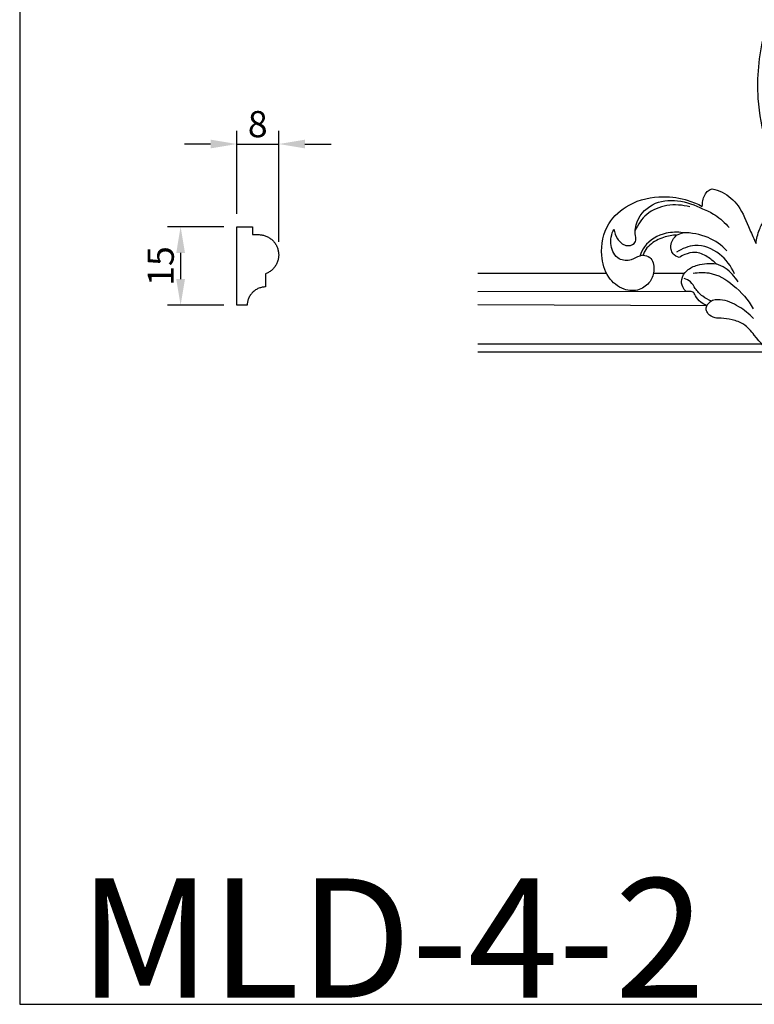
# Model space of a CAD drawing. Units: millimetres. Extents: x 2229 to 2678, y 1403 to 1732.
# Drawn here: x 2229 to 2370, y 1403 to 1592 of the extents above; entities that cross this region are included whole.
import ezdxf

# ---------------------------------------------------------------- set-up
doc = ezdxf.new("R2010")
doc.units = ezdxf.units.MM
doc.layers.add('кривые', color=7, linetype='Continuous', true_color=0xe6e6e6)
doc.styles.add('Arial', font='arial.ttf')
doc.styles.get("Standard").update_dxf_attribs({"font": 'arial.ttf'})
doc.dimstyles.new('Default', dxfattribs={"dimscale": 5, "dimtxt": 1, "dimasz": 1, "dimexe": 0.5, "dimexo": 0.5, "dimgap": 0.25, "dimtad": 1, "dimtoh": 1, "dimdec": 0, "dimzin": 1, "dimdsep": 46, "dimtxsty": 'Arial', "dimcen": 0.5, "dimazin": 0, "dimtfac": 1, "dimtdec": 4, "dimtix": 1, "dimtmove": 1, "dimatfit": 3, "dimfxl": 1, "dimtolj": 1, "dimtzin": 1, "dimarcsym": 0})

# ---------------------------------------------------------------- blocks, each defined once
blk = doc.blocks.new('*D17')
at = {"color": 0, "lineweight": -2, "transparency": 16777216}
for p, q in [((2268.34, 1552), (2257.6, 1552)), ((2260.1, 1547), (2260.1, 1542)), ((2268.34, 1537), (2257.6, 1537))]:
    blk.add_line(p, q, dxfattribs=at)
at = {"color": 0, "transparency": 16777216}
for points in [[(2259.27, 1547), (2260.94, 1547), (2260.1, 1552)], [(2259.27, 1542), (2260.94, 1542), (2260.1, 1537)]]:
    blk.add_solid(points, dxfattribs=at)
at = {"layer": 'Defpoints', "color": 0, "transparency": 16777216}
for p in [(2270.84, 1552), (2260.1, 1537), (2270.84, 1537)]:
    blk.add_point(p, dxfattribs=at)
at = {"color": 0, "transparency": 16777216, "insert": (2256.3, 1544.5), "char_height": 5, "attachment_point": 5, "rotation": 90, "style": 'Arial'}
blk.add_mtext('\\A1;15', dxfattribs=at)
blk = doc.blocks.new('*D18')
at = {"color": 0, "lineweight": -2, "transparency": 16777216}
for p, q in [((2270.84, 1554.5), (2270.84, 1570.32)), ((2278.85, 1549.13), (2278.85, 1570.32)), ((2265.84, 1567.82), (2260.84, 1567.82)), ((2270.84, 1567.82), (2278.85, 1567.82)), ((2283.85, 1567.82), (2288.85, 1567.82))]:
    blk.add_line(p, q, dxfattribs=at)
at = {"color": 0, "transparency": 16777216}
for points in [[(2265.84, 1568.65), (2265.84, 1566.99), (2270.84, 1567.82)], [(2283.85, 1568.65), (2283.85, 1566.99), (2278.85, 1567.82)]]:
    blk.add_solid(points, dxfattribs=at)
at = {"layer": 'Defpoints', "color": 0, "transparency": 16777216}
for p in [(2278.85, 1567.82), (2270.84, 1552), (2278.85, 1546.63)]:
    blk.add_point(p, dxfattribs=at)
at = {"color": 0, "transparency": 16777216, "insert": (2274.84, 1571.62), "char_height": 5, "attachment_point": 5, "style": 'Arial'}
blk.add_mtext('\\A1;8', dxfattribs=at)

msp = doc.modelspace()

# ---------------------------------------------------------------- linework, layer by layer
for p, q in [((2341.54, 1543.07), (2316.92, 1543.07)), ((2356.38, 1543.07), (2350.47, 1543.07)), ((2356.73, 1539.62), (2316.92, 1539.57)), ((2360.69, 1536.92), (2316.92, 1537.06)), ((2371.21, 1529.57), (2316.92, 1529.57)), ((2372.55, 1528.07), (2316.92, 1528.07))]:
    msp.add_line(p, q)
for points, knots in [([(2435.9, 1490.92), (2436.66, 1491.01), (2438.32, 1491.52), (2440.13, 1493.86), (2440.47, 1495.97), (2440.38, 1497.12), (2440.72, 1496.88), (2441.53, 1496.5), (2443.01, 1496.31), (2443.97, 1496.85), (2444.38, 1497.22), (2444.48, 1497.61), (2444.6, 1498.6), (2444.31, 1499.59), (2444.04, 1500.1), (2444.36, 1500.12), (2445.06, 1500.25), (2445.65, 1500.66), (2445.93, 1500.92), (2446.4, 1500.36), (2447.71, 1499.16), (2449.81, 1498.21), (2451.71, 1497.99), (2452.58, 1498.15), (2452.94, 1498.25), (2453.26, 1498.59), (2453.57, 1498.93), (2453.89, 1499.27), (2454.14, 1499.87), (2454.44, 1500.93), (2454.7, 1502.4), (2454.51, 1503.22), (2454.39, 1503.57), (2454.7, 1503.54), (2455.47, 1503.58), (2456.46, 1504.08), (2457.12, 1505.04), (2457.39, 1505.69), (2457.5, 1506.09), (2458.5, 1505.35), (2460.64, 1504.15), (2463.5, 1503.49), (2465.15, 1503.33), (2465.64, 1503.31), (2466.09, 1503.39), (2466.86, 1503.7), (2467.78, 1504.74), (2467.9, 1505.71), (2467.83, 1506.26), (2469.1, 1506.04), (2472.04, 1505.91), (2476.02, 1506.66), (2479.25, 1508.78), (2480.52, 1512.05), (2480, 1514.39), (2479.45, 1515.51), (2481.59, 1516.04), (2486.08, 1517.6), (2492.59, 1521.43), (2497.81, 1526.41), (2501.5, 1530.54), (2503.79, 1533.5), (2506.21, 1534.27), (2508.07, 1534.54), (2509.7, 1534.49), (2510.84, 1535.15), (2511.3, 1536.14), (2511.21, 1536.68), (2511.11, 1536.92), (2511.52, 1537.1), (2512.38, 1537.62), (2513.22, 1538.54), (2513.65, 1539.61), (2514.44, 1539.66), (2514.86, 1539.66), (2515.07, 1539.62), (2515.35, 1539.87), (2515.88, 1540.55), (2516.1, 1542.15), (2514.96, 1543.88), (2512.52, 1544.94), (2510.53, 1545.09), (2509.36, 1544.9), (2509.84, 1545.43), (2511.06, 1546.39), (2513.2, 1547.35), (2515.13, 1546.84), (2516.09, 1546.34), (2516.42, 1546.12), (2516.86, 1546.25), (2517.57, 1546.66), (2518.07, 1547.8), (2517.93, 1549.17), (2517.32, 1550.03), (2516.89, 1550.41), (2517.73, 1550.39), (2519.58, 1550.07), (2521.71, 1548.93), (2522.95, 1547.57), (2523.25, 1546.83), (2523.32, 1546.57), (2522.87, 1546.53), (2521.52, 1546.17), (2521.02, 1543.76), (2521.79, 1541.38), (2524.05, 1539.65), (2527.34, 1539.84), (2530.34, 1542.36), (2531.65, 1547.12), (2530.55, 1552.65), (2525.77, 1556.87), (2520.07, 1558.08), (2515.24, 1557.37), (2512.85, 1556.36), (2511.98, 1555.9), (2512, 1556.26), (2511.9, 1557.33), (2511.31, 1558.76), (2510.36, 1559.19), (2510.08, 1559.27), (2509.43, 1559.13), (2507.53, 1558.47), (2504.59, 1555.93), (2503.24, 1552.08), (2502.09, 1549.68), (2501.71, 1548.79), (2501.63, 1549.71), (2501.23, 1551.33), (2500.1, 1553.45), (2498.79, 1554.66), (2498.54, 1556.16), (2499.39, 1556.76), (2499.96, 1556.99), (2500.33, 1557.05), (2500.41, 1557.32), (2500.51, 1558.14), (2499.02, 1559.33), (2497.54, 1559.41), (2496.64, 1559.18), (2497.92, 1561.99), (2499.91, 1567.66), (2501.9, 1577.61), (2500.64, 1589.26), (2496.68, 1599.47), (2491.47, 1605.61), (2489.01, 1608.01), (2487.97, 1608.92), (2488.23, 1609.1), (2488.71, 1609.55), (2488.94, 1610.17), (2489, 1610.48), (2488.54, 1610.62), (2487.72, 1610.99), (2486.25, 1611.87), (2485.16, 1614.33), (2483.46, 1617.49), (2479.61, 1618.68), (2477.24, 1618.65), (2476.15, 1618.44), (2476.77, 1619.1), (2478.03, 1620.69), (2479.45, 1623.13), (2479.83, 1624.99), (2479.91, 1625.74), (2479.92, 1625.89), (2479.87, 1626.28), (2479.2, 1626.65), (2478.44, 1626.69), (2477.68, 1626.59), (2477.26, 1626.52), (2477.04, 1626.47), (2477.35, 1627.14), (2477.86, 1628.84), (2477.58, 1631.43), (2476.5, 1633.44), (2476.11, 1635.01), (2475.88, 1635.81), (2475.8, 1636.14), (2475.1, 1636.26), (2473.44, 1636.28), (2470.89, 1635.52), (2469.5, 1632.84), (2469.5, 1630.88), (2469.77, 1629.82), (2469.4, 1629.96), (2468.63, 1630.11), (2467.49, 1629.98), (2466.85, 1629.61), (2466.59, 1629.4), (2466.84, 1628.83), (2467.31, 1627.74), (2468.37, 1626.1), (2468.46, 1624.25), (2468.23, 1623.04), (2468, 1622.26), (2467.45, 1622.31), (2467.31, 1622.94), (2467.25, 1624.29), (2466.86, 1626.53), (2465.29, 1628.79), (2463.24, 1630.09), (2461.53, 1630.56), (2460.57, 1630.55), (2460.31, 1630.53), (2459.55, 1631.48), (2457.77, 1633.71), (2454.85, 1636.79), (2452.34, 1640.32), (2451.68, 1643.57), (2451.7, 1646.11), (2452.49, 1647.39), (2452.98, 1648.24), (2453.59, 1648.53), (2453.97, 1648.21), (2454.11, 1648.01), (2454.24, 1647.94), (2454.63, 1647.82), (2455.48, 1648.21), (2456.34, 1649.04), (2456.63, 1650.81), (2455.18, 1653.26), (2451.49, 1654.41), (2447.58, 1652.6), (2445.62, 1649.32), (2445.42, 1646.34), (2445.77, 1645.09), (2445.93, 1644.46), (2444.97, 1645.11), (2443.25, 1646.36), (2441.6, 1647.7), (2441.01, 1648.17), (2441.72, 1648.97), (2443.6, 1651.59), (2446.45, 1656.38), (2447.42, 1661.94), (2446.43, 1666.74), (2444.21, 1669.64), (2442.06, 1670.75), (2440.49, 1670.89), (2439.64, 1670.83), (2440.03, 1671.76), (2440.46, 1673.01), (2440.55, 1675.18), (2441.13, 1677.19), (2443.29, 1678.21), (2444.45, 1677.92), (2445.06, 1677.68), (2445.28, 1677.56), (2445.56, 1677.61), (2446.29, 1677.87), (2447.14, 1679.74), (2446.37, 1682.71), (2443.58, 1683.36), (2441.81, 1683.42), (2440.38, 1683.04), (2439.95, 1682.81), (2439.63, 1683.62), (2438.79, 1685.47), (2437.35, 1687.59), (2436.18, 1688.37), (2435.9, 1688.53), (2435.62, 1688.37), (2434.45, 1687.59), (2433.41, 1685.47), (2432.52, 1683.77), (2432.2, 1682.96), (2431.77, 1683.19), (2430.55, 1683.64), (2428.23, 1683.36), (2425.77, 1681.98), (2425.12, 1679.35), (2426.17, 1677.96), (2426.9, 1677.7), (2427.18, 1677.66), (2427.4, 1677.77), (2428.01, 1678.01), (2429.17, 1678.3), (2430.67, 1677.31), (2431.47, 1675.4), (2431.84, 1673.18), (2432.39, 1671.76), (2432.66, 1671.1), (2431.82, 1671.15), (2430.25, 1671.01), (2427.47, 1669.89), (2424.98, 1666.93), (2424.11, 1661.88), (2425.02, 1656.38), (2427.86, 1651.59), (2430.08, 1648.97), (2431.21, 1647.87), (2430.48, 1647.24), (2428.83, 1645.89), (2427.11, 1644.65), (2426.15, 1643.99), (2426.3, 1644.62), (2426.54, 1646.25), (2426.19, 1649.32), (2424.22, 1652.6), (2420.32, 1654.41), (2416.62, 1653.26), (2415.17, 1650.81), (2415.46, 1649.04), (2416.32, 1648.21), (2417.17, 1647.82), (2417.56, 1647.94), (2417.7, 1648.01), (2417.84, 1648.21), (2418.22, 1648.53), (2418.83, 1648.24), (2419.31, 1647.39), (2420.11, 1646.11), (2420.12, 1643.57), (2419.47, 1640.32), (2416.95, 1636.79), (2414.03, 1633.71), (2412.25, 1631.48), (2411.49, 1630.53), (2411.23, 1630.55), (2410.28, 1630.56), (2408.57, 1630.09), (2406.51, 1628.79), (2404.94, 1626.53), (2404.55, 1624.29), (2404.49, 1622.94), (2404.35, 1622.31), (2403.8, 1622.26), (2403.57, 1623.04), (2403.34, 1624.25), (2403.43, 1626.1), (2404.5, 1627.74), (2404.96, 1628.83), (2405.21, 1629.4), (2404.95, 1629.61), (2404.31, 1629.98), (2403.18, 1630.11), (2402.4, 1629.96), (2402.03, 1629.82), (2402.3, 1630.88), (2402.3, 1632.84), (2400.91, 1635.52), (2398.37, 1636.28), (2396.7, 1636.26), (2396, 1636.14), (2395.92, 1635.81), (2395.7, 1635.01), (2395.3, 1633.44), (2394.22, 1631.43), (2393.94, 1628.84), (2394.45, 1627.14), (2394.76, 1626.47), (2394.55, 1626.52), (2394.12, 1626.59), (2393.36, 1626.69), (2392.61, 1626.65), (2391.94, 1626.28), (2391.89, 1625.89), (2391.9, 1625.74), (2391.98, 1624.99), (2392.36, 1623.13), (2393.78, 1620.69), (2395.03, 1619.1), (2395.65, 1618.44), (2394.56, 1618.65), (2392.19, 1618.68), (2388.34, 1617.49), (2386.64, 1614.33), (2385.55, 1611.87), (2384.08, 1610.99), (2383.26, 1610.62), (2382.8, 1610.48), (2382.86, 1610.17), (2383.09, 1609.55), (2383.57, 1609.1), (2383.83, 1608.92), (2382.79, 1608.01), (2380.34, 1605.61), (2375.12, 1599.47), (2371.16, 1589.26), (2369.91, 1577.61), (2371.89, 1567.66), (2373.88, 1561.99), (2375.16, 1559.18), (2374.27, 1559.41), (2372.78, 1559.33), (2371.29, 1558.14), (2371.39, 1557.32), (2371.48, 1557.05), (2371.84, 1556.99), (2372.41, 1556.76), (2373.26, 1556.16), (2373.02, 1554.66), (2371.71, 1553.45), (2370.57, 1551.33), (2370.18, 1549.71), (2370.09, 1548.79), (2369.71, 1549.68), (2368.56, 1552.08), (2367.21, 1555.93), (2364.28, 1558.47), (2362.37, 1559.13), (2361.72, 1559.27), (2361.45, 1559.19), (2360.49, 1558.76), (2359.91, 1557.33), (2359.81, 1556.26), (2359.82, 1555.9), (2358.96, 1556.36), (2356.56, 1557.37), (2351.73, 1558.08), (2346.03, 1556.87), (2341.25, 1552.65), (2340.15, 1547.12), (2341.46, 1542.36), (2344.46, 1539.84), (2347.75, 1539.65), (2350.01, 1541.38), (2350.78, 1543.76), (2350.28, 1546.17), (2348.93, 1546.53), (2348.48, 1546.57), (2348.56, 1546.83), (2348.86, 1547.57), (2350.09, 1548.93), (2352.22, 1550.07), (2354.07, 1550.39), (2354.91, 1550.41), (2354.48, 1550.03), (2353.87, 1549.17), (2353.73, 1547.8), (2354.24, 1546.66), (2354.94, 1546.25), (2355.38, 1546.12), (2355.72, 1546.34), (2356.67, 1546.84), (2358.6, 1547.35), (2360.75, 1546.39), (2361.96, 1545.43), (2362.44, 1544.9), (2361.28, 1545.09), (2359.28, 1544.94), (2356.84, 1543.88), (2355.7, 1542.15), (2355.92, 1540.55), (2356.46, 1539.87), (2356.73, 1539.62), (2356.94, 1539.66), (2357.36, 1539.66), (2358.15, 1539.61), (2358.58, 1538.54), (2359.42, 1537.62), (2360.28, 1537.1), (2360.69, 1536.92), (2360.59, 1536.68), (2360.5, 1536.14), (2360.97, 1535.15), (2362.1, 1534.49), (2363.73, 1534.54), (2365.59, 1534.27), (2368.01, 1533.5), (2370.31, 1530.54), (2373.99, 1526.41), (2379.21, 1521.43), (2385.72, 1517.6), (2390.21, 1516.04), (2392.36, 1515.51), (2391.8, 1514.39), (2391.28, 1512.05), (2392.56, 1508.78), (2395.78, 1506.66), (2399.76, 1505.91), (2402.7, 1506.04), (2403.97, 1506.26), (2403.9, 1505.71), (2404.02, 1504.74), (2404.94, 1503.7), (2405.71, 1503.39), (2406.16, 1503.31), (2406.65, 1503.33), (2408.3, 1503.49), (2411.16, 1504.15), (2413.3, 1505.35), (2414.3, 1506.09), (2414.41, 1505.69), (2414.69, 1505.04), (2415.34, 1504.08), (2416.34, 1503.58), (2417.11, 1503.54), (2417.41, 1503.57), (2417.29, 1503.22), (2417.1, 1502.4), (2417.37, 1500.93), (2417.66, 1499.87), (2417.91, 1499.27), (2418.23, 1498.93), (2418.54, 1498.59), (2418.86, 1498.25), (2419.22, 1498.15), (2420.09, 1497.99), (2421.99, 1498.21), (2424.1, 1499.16), (2425.4, 1500.36), (2425.87, 1500.92), (2426.15, 1500.66), (2426.75, 1500.25), (2427.44, 1500.12), (2427.76, 1500.1), (2427.49, 1499.59), (2427.2, 1498.6), (2427.32, 1497.61), (2427.42, 1497.22), (2427.83, 1496.85), (2428.79, 1496.31), (2430.27, 1496.5), (2431.08, 1496.88), (2431.42, 1497.12), (2431.33, 1495.97), (2431.67, 1493.86), (2433.48, 1491.52), (2435.14, 1491.01), (2435.9, 1490.92)], [0, 0, 0, 0, 1.582869, 3.428043, 5.816368, 5.816368, 5.816368, 6.674645, 7.649156, 8.797485, 8.797485, 8.797485, 9.633518, 10.840181, 10.840181, 10.840181, 11.49381, 12.28555, 12.28555, 12.28555, 13.811322, 15.919375, 16.946483, 17.730253, 17.730253, 17.730253, 18.693366, 18.693366, 18.693366, 20.03158, 20.972433, 21.74581, 21.74581, 21.74581, 22.386939, 23.31828, 23.923046, 24.767422, 24.767422, 24.767422, 27.35213, 29.76996, 30.789743, 30.789743, 30.789743, 31.74226, 32.441306, 33.58914, 33.58914, 33.58914, 36.250352, 39.649043, 41.85196, 43.926666, 46.51157, 46.51157, 46.51157, 51.090599, 56.317669, 62.043257, 65.922599, 67.926499, 69.571087, 71.015541, 71.825453, 72.93614, 73.475585, 74.009418, 74.009418, 74.009418, 74.92884, 76.042413, 76.626904, 77.083201, 77.52318, 77.52318, 77.52318, 78.296024, 79.272825, 80.662446, 82.223262, 84.669241, 84.669241, 84.669241, 86.1556, 87.870097, 89.27418, 90.107582, 90.107582, 90.107582, 91.057455, 91.672731, 92.598093, 93.766878, 93.766878, 93.766878, 95.503927, 97.596945, 98.654479, 99.231127, 99.231127, 99.231127, 100.168153, 101.857097, 103.498326, 105.285048, 107.290715, 109.860835, 112.862762, 117.143813, 120.797366, 125.442935, 128.752685, 130.792456, 130.792456, 130.792456, 131.540246, 133.04058, 133.643647, 133.643647, 133.643647, 135.026947, 137.783831, 141.314925, 143.324531, 143.324531, 143.324531, 145.241701, 146.734989, 148.233643, 148.926132, 149.441139, 150.210559, 150.210559, 150.210559, 150.797153, 151.763292, 153.680626, 153.680626, 153.680626, 160.063732, 166.113297, 174.545443, 184.041152, 188.278435, 191.151758, 191.151758, 191.151758, 191.808626, 192.471206, 192.471206, 192.471206, 193.46294, 194.351418, 195.922273, 198.877346, 201.446001, 203.755664, 203.755664, 203.755664, 205.626683, 207.956877, 209.520013, 209.520013, 209.520013, 209.826906, 210.263828, 210.955584, 211.389504, 211.848278, 211.848278, 211.848278, 213.38678, 215.451799, 217.049307, 218.086611, 218.787761, 218.787761, 218.787761, 220.254078, 222.253526, 223.861849, 226.137264, 226.137264, 226.137264, 226.953589, 227.742205, 228.448135, 228.448135, 228.448135, 229.736033, 230.908605, 232.455031, 233.32009, 233.657019, 233.89739, 234.214662, 234.837701, 236.833298, 238.730171, 240.369168, 241.790303, 242.337201, 242.337201, 242.337201, 244.862737, 248.234141, 251.171029, 253.668516, 255.012622, 256.296192, 256.721876, 257.03873, 257.546812, 257.546812, 257.546812, 257.855743, 258.351675, 259.37745, 260.226157, 261.867409, 264.797678, 267.334186, 270.247793, 272.295706, 273.639991, 273.639991, 273.639991, 276.048133, 278.046719, 278.046719, 278.046719, 281.316347, 285.144674, 289.439784, 292.597201, 295.515016, 296.961573, 298.720958, 298.720958, 298.720958, 300.217224, 301.840834, 303.408246, 304.382538, 305.245626, 305.752712, 305.752712, 305.752712, 306.353369, 307.311222, 309.069608, 311.163165, 312.781843, 313.788525, 313.788525, 313.788525, 315.597612, 317.816718, 318.480639, 318.480639, 318.480639, 319.14456, 321.363666, 323.172752, 323.172752, 323.172752, 324.179434, 325.798113, 327.89167, 329.650055, 330.607908, 331.208566, 331.208566, 331.208566, 331.715651, 332.57874, 333.553031, 335.120443, 336.744053, 338.24032, 338.24032, 338.24032, 339.999705, 341.446262, 344.364076, 347.521494, 351.816604, 355.64493, 358.914559, 358.914559, 358.914559, 360.913144, 363.321287, 363.321287, 363.321287, 364.665572, 366.713485, 369.627092, 372.1636, 375.093868, 376.73512, 377.583828, 378.609603, 379.105535, 379.414465, 379.414465, 379.414465, 379.922548, 380.239402, 380.665085, 381.948656, 383.292762, 385.790249, 388.727136, 392.098541, 394.624077, 394.624077, 394.624077, 395.170975, 396.592109, 398.231106, 400.127979, 402.123577, 402.746615, 403.063888, 403.304259, 403.641188, 404.506247, 406.052673, 407.225245, 408.513143, 408.513143, 408.513143, 409.219073, 410.007689, 410.824013, 410.824013, 410.824013, 413.099429, 414.707752, 416.707199, 418.173516, 418.173516, 418.173516, 418.874667, 419.911971, 421.509478, 423.574498, 425.112999, 425.112999, 425.112999, 425.571774, 426.005694, 426.69745, 427.134372, 427.441265, 427.441265, 427.441265, 429.0044, 431.334594, 433.205614, 433.205614, 433.205614, 435.515277, 438.083932, 441.039005, 442.60986, 443.498337, 444.490072, 444.490072, 444.490072, 445.152652, 445.809519, 445.809519, 445.809519, 448.682842, 452.920126, 462.415835, 470.84798, 476.897545, 483.280652, 483.280652, 483.280652, 485.197985, 486.164124, 486.750718, 486.750718, 486.750718, 487.520139, 488.035145, 488.727634, 490.226289, 491.719577, 493.636746, 493.636746, 493.636746, 495.646353, 499.177446, 501.93433, 503.317631, 503.317631, 503.317631, 503.920698, 505.421032, 506.168821, 506.168821, 506.168821, 508.208593, 511.518342, 516.163912, 519.817465, 524.098516, 527.100443, 529.670563, 531.67623, 533.462952, 535.10418, 536.793125, 537.730151, 537.730151, 537.730151, 538.306799, 539.364333, 541.457351, 543.1944, 543.1944, 543.1944, 544.363185, 545.288547, 545.903823, 546.853696, 546.853696, 546.853696, 547.687098, 549.09118, 550.805678, 552.292036, 552.292036, 552.292036, 554.738016, 556.298831, 557.688452, 558.665253, 559.438098, 559.438098, 559.438098, 559.878076, 560.334374, 560.918864, 562.032437, 562.95186, 562.95186, 562.95186, 563.485693, 564.025138, 565.135824, 565.945736, 567.39019, 569.034778, 571.038678, 574.918021, 580.643609, 585.870679, 590.449708, 590.449708, 590.449708, 593.034612, 595.109318, 597.312235, 600.710926, 603.372138, 603.372138, 603.372138, 604.519972, 605.219018, 606.171535, 606.171535, 606.171535, 607.191317, 609.609148, 612.193856, 612.193856, 612.193856, 613.038232, 613.642997, 614.574339, 615.215468, 615.215468, 615.215468, 615.988844, 616.929698, 618.267911, 618.267911, 618.267911, 619.231025, 619.231025, 619.231025, 620.014795, 621.041902, 623.149955, 624.675727, 624.675727, 624.675727, 625.467468, 626.121096, 626.121096, 626.121096, 627.32776, 628.163793, 628.163793, 628.163793, 629.312122, 630.286633, 631.144909, 631.144909, 631.144909, 633.533234, 635.378408, 636.961278, 636.961278, 636.961278, 636.961278]), ([(2347.14, 1549.64), (2346.96, 1550.54), (2346.89, 1553.21), (2351.21, 1558.19), (2357.02, 1556.93), (2359.86, 1555.45)], [12.022787, 12.022787, 12.022787, 12.022787, 13.914902, 17.353974, 23.970427, 23.970427, 23.970427, 23.970427]), ([(2357.46, 1555.79), (2356.04, 1556.19), (2353.08, 1556.4), (2349.07, 1554.75), (2347.5, 1552.45), (2347.01, 1551.29)], [0, 0, 0, 0, 3.048973, 5.958469, 8.557064, 8.557064, 8.557064, 8.557064]), ([(2359.86, 1555.45), (2360.69, 1555.14), (2362.58, 1554.2), (2364.18, 1552.77), (2364.96, 1551.84)], [23.970427, 23.970427, 23.970427, 23.970427, 25.810777, 28.327128, 28.327128, 28.327128, 28.327128]), ([(2348.48, 1546.57), (2348.27, 1546.52), (2347.48, 1546.34), (2346.17, 1545.44), (2343.48, 1545.56), (2342.01, 1548.5), (2342.45, 1550.61), (2342.92, 1551.57)], [0, 0, 0, 0, 0.431025, 1.671439, 3.252981, 5.308112, 7.517055, 7.517055, 7.517055, 7.517055]), ([(2342.92, 1551.57), (2343, 1550.92), (2343.49, 1549.64), (2344.93, 1548.2), (2346.79, 1548.49), (2347.09, 1549.35), (2347.14, 1549.64)], [7.517055, 7.517055, 7.517055, 7.517055, 8.879452, 10.294838, 11.408863, 12.022787, 12.022787, 12.022787, 12.022787]), ([(2356.11, 1550.87), (2355.05, 1551.03), (2352.33, 1550.95), (2349.08, 1549.15), (2348.08, 1547.04), (2347.87, 1546.41)], [0, 0, 0, 0, 2.208943, 5.576346, 6.955951, 6.955951, 6.955951, 6.955951]), ([(2364.53, 1547.43), (2363.49, 1548.47), (2360.9, 1550.32), (2357.74, 1550.88), (2356.11, 1550.87)], [0, 0, 0, 0, 3.049052, 6.428161, 6.428161, 6.428161, 6.428161]), ([(2365.95, 1543.03), (2365.33, 1544.48), (2363.37, 1547.18), (2358.8, 1549.02), (2355.94, 1547.83), (2354.9, 1547.14)], [0, 0, 0, 0, 3.251641, 6.68164, 9.267605, 9.267605, 9.267605, 9.267605]), ([(2358.1, 1543.12), (2359.08, 1543.3), (2361.9, 1543.43), (2366.12, 1540.87), (2368.57, 1538.04), (2369.53, 1536.34)], [0, 0, 0, 0, 2.057005, 5.674766, 9.721282, 9.721282, 9.721282, 9.721282]), ([(2366.64, 1541.46), (2366.04, 1542.49), (2364.76, 1543.93), (2363.06, 1544.7), (2362.44, 1544.9)], [0, 0, 0, 0, 2.464442, 3.815533, 3.815533, 3.815533, 3.815533]), ([(2361.59, 1537.81), (2360.98, 1538.03), (2359.78, 1538.66), (2358.5, 1540.03), (2357.71, 1541.54), (2356.79, 1541.99), (2356.36, 1542.13)], [0, 0, 0, 0, 1.332586, 2.767951, 3.837468, 4.77632, 4.77632, 4.77632, 4.77632]), ([(2369.57, 1534.47), (2368.76, 1535.36), (2366.79, 1536.87), (2363.95, 1538.25), (2361.52, 1538), (2360.86, 1537.22), (2360.69, 1536.92)], [0, 0, 0, 0, 2.486013, 5.1065, 6.407926, 7.117264, 7.117264, 7.117264, 7.117264])]:
    msp.add_open_spline(points, degree=3, knots=knots)
for points, degree in [([(2270.84, 1537), (2270.84, 1544.5), (2270.84, 1552)], 2), ([(2270.84, 1552), (2272.34, 1552), (2273.84, 1552)], 2), ([(2273.84, 1552), (2273.84, 1551.25), (2273.84, 1550.5)], 2), ([(2354.91, 1550.41), (2355.31, 1550.56), (2355.71, 1550.72), (2356.11, 1550.87)], 3), ([(2273.84, 1550.5), (2274.4, 1550.5), (2274.97, 1550.5)], 2), ([(2276.34, 1543.01), (2276.34, 1541.76), (2276.34, 1540.5)], 2), ([(2272.84, 1537), (2271.84, 1537), (2270.84, 1537)], 2)]:
    msp.add_open_spline(points, degree=degree)
msp.add_rational_spline([(2274.97, 1550.5), (2278.2, 1550.51), (2278.78, 1547.33), (2279.37, 1544.15), (2276.34, 1543.01)], [1, 0.767478532527, 1, 0.767478532527, 1], degree=2, knots=[41.404281, 41.404281, 41.404281, 46.790857, 46.790857, 52.177433, 52.177433, 52.177433])
msp.add_rational_spline([(2276.34, 1540.5), (2272.84, 1540.5), (2272.84, 1537)], [1, 0.707106781187, 1], degree=2)
at = {"layer": 'кривые'}
msp.add_lwpolyline([(2229.34, 1403.4), (2677.74, 1403.4), (2677.74, 1731.78), (2229.34, 1731.78), (2229.34, 1403.4)], dxfattribs=at)

# ---------------------------------------------------------------- texts
at = {"layer": 'кривые', "insert": (2240.65, 1404.66), "char_height": 22.8055, "width": 749.9529, "attachment_point": 7, "line_spacing_factor": 0.963855}
msp.add_mtext('{\\fArial|b1|i0|c204|p34;MLD-4-2}', dxfattribs=at)

# ---------------------------------------------------------------- dimensions: what is measured, and where the dimension line sits
dim = msp.add_linear_dim(base=(2278.85, 1567.82), p1=(2270.84, 1552), p2=(2278.85, 1546.63), dimstyle='Default')
dim.commit()
dim.dimension.update_dxf_attribs({"geometry": '*D18', "text_midpoint": (2274.84, 1571.62)})
dim = msp.add_linear_dim(base=(2260.1, 1537), p1=(2270.84, 1552), p2=(2270.84, 1537), angle=90, dimstyle='Default')
dim.commit()
dim.dimension.update_dxf_attribs({"geometry": '*D17', "text_midpoint": (2256.3, 1544.5)})

doc.saveas('drawing.dxf')
